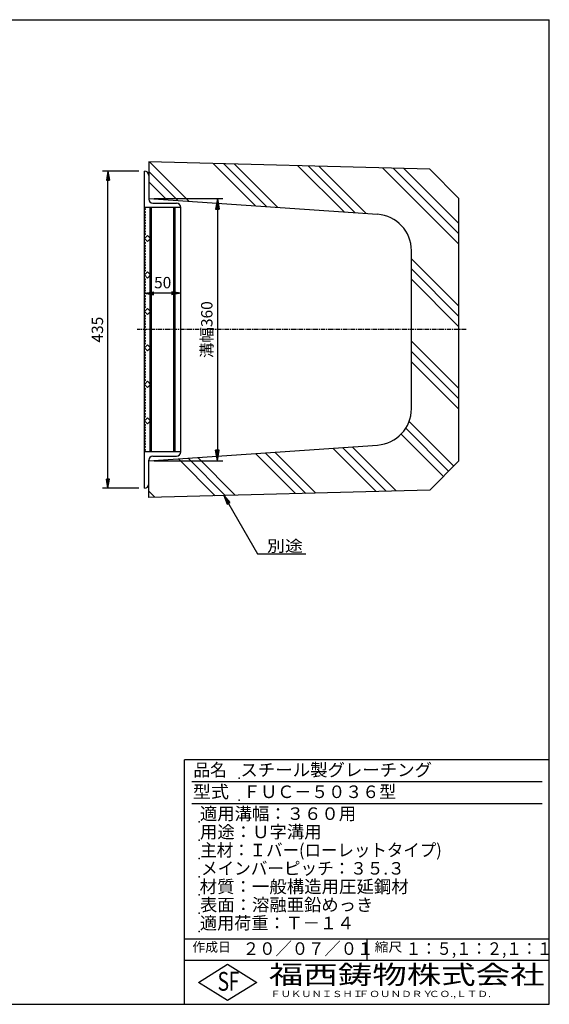
# Model space of a CAD drawing. Extents: x 25 to 1925, y 50 to 1400.
# Drawn here: x 1199 to 1925, y 50 to 1400 of the extents above; entities that cross this region are included whole.
import ezdxf

# ---------------------------------------------------------------- set-up
doc = ezdxf.new("R2010")
doc.units = 0
doc.header["$LTSCALE"] = 0.2
doc.linetypes.add('CENTER', pattern=[50.8, 31.75, -6.35, 6.35, -6.35])
doc.layers.get('0').update_dxf_attribs({"linetype": 'CONTINUOUS'})
doc.layers.get('DEFPOINTS').update_dxf_attribs({"linetype": 'CONTINUOUS'})
for name, color, linetype in [('LAY-10', 7, 'CONTINUOUS'), ('LAY-20', 7, 'CONTINUOUS'), ('LAY-255', 7, 'CONTINUOUS')]:
    doc.layers.add(name, color=color, linetype=linetype)
doc.styles.add('EXCADDIM1', font='simplex', dxfattribs={"width": 0.84, "bigfont": 'bigfont'})
doc.styles.add('EXCADSTD', font='simplex', dxfattribs={"bigfont": 'bigfont'})
doc.styles.get("Standard").update_dxf_attribs({"font": 'simplex', "bigfont": 'bigfont'})
doc.dimstyles.new('ISO-25', dxfattribs={"dimtxt": 2.5, "dimasz": 2.5, "dimexe": 1.25, "dimexo": 0.625, "dimtad": 1, "dimtxsty": 'STANDARD', "dimcen": 2.5, "dimazin": 3, "dimtfac": 1, "dimtmove": 0, "dimatfit": 3})

# ---------------------------------------------------------------- blocks, each defined once
blk = doc.blocks.new('EX_BNORM')
at = {"color": 0, "linetype": 'CONTINUOUS'}
for p, q in [((0, 0), (-1, 0.167)), ((-1, 0.167), (-1, -0.167)), ((0, 0), (-1, 0.083)), ((0, 0), (-1, 0)), ((0, 0), (-1, -0.167)), ((0, 0), (-1, -0.083))]:
    blk.add_line(p, q, dxfattribs=at)
blk = doc.blocks.new('*D15')
at = {"layer": 'DEFPOINTS', "color": 0}
for p in [(1376, 1155), (1376, 795), (1470, 795)]:
    blk.add_point(p, dxfattribs=at)
at = {"layer": 'LAY-10', "color": 4, "linetype": 'CONTINUOUS'}
for p, q in [((1383.5, 1155), (1477.5, 1155)), ((1470, 1140), (1470, 810)), ((1383.5, 795), (1477.5, 795))]:
    blk.add_line(p, q, dxfattribs=at)
at = {"layer": 'LAY-10', "color": 4, "xscale": 15, "yscale": 15, "zscale": 15}
for p, rotation in [((1470, 1155), 90), ((1470, 795), 270)]:
    blk.add_blockref('EX_BNORM', p, dxfattribs=dict(at, rotation=rotation))
at = {"layer": 'LAY-10', "color": 7, "insert": (1457.5, 975), "char_height": 15.59, "attachment_point": 5, "rotation": 90, "style": 'EXCADDIM1'}
blk.add_mtext('溝幅360', dxfattribs=at)
blk = doc.blocks.new('*D18')
at = {"layer": 'DEFPOINTS', "color": 0}
for p in [(1320, 1192.5), (1370, 1192.5), (1370, 757.5)]:
    blk.add_point(p, dxfattribs=at)
at = {"layer": 'LAY-20', "color": 4, "linetype": 'CONTINUOUS'}
for p, q in [((1362.5, 1192.5), (1312.5, 1192.5)), ((1320, 770), (1320, 1180)), ((1362.5, 757.5), (1312.5, 757.5))]:
    blk.add_line(p, q, dxfattribs=at)
at = {"layer": 'LAY-20', "color": 4, "xscale": 12.5, "yscale": 12.5, "zscale": 12.5}
for p, rotation in [((1320, 1192.5), 90), ((1320, 757.5), 270)]:
    blk.add_blockref('EX_BNORM', p, dxfattribs=dict(at, rotation=rotation))
at = {"layer": 'LAY-20', "color": 7, "insert": (1307.5, 975), "char_height": 15.59, "attachment_point": 5, "rotation": 90, "style": 'EXCADDIM1'}
blk.add_mtext('435', dxfattribs=at)
blk = doc.blocks.new('*D19')
at = {"layer": 'DEFPOINTS', "color": 0}
for p in [(1370, 1025), (1370, 1025), (1420, 1025)]:
    blk.add_point(p, dxfattribs=at)
at = {"layer": 'LAY-20', "color": 4, "linetype": 'CONTINUOUS'}
blk.add_line((1407.5, 1025), (1382.5, 1025), dxfattribs=at)
at = {"layer": 'LAY-20', "color": 4, "xscale": 12.5, "yscale": 12.5, "zscale": 12.5, "rotation": 180}
blk.add_blockref('EX_BNORM', (1370, 1025), dxfattribs=at)
at = {"layer": 'LAY-20', "color": 4, "xscale": 12.5, "yscale": 12.5, "zscale": 12.5}
blk.add_blockref('EX_BNORM', (1420, 1025), dxfattribs=at)
at = {"layer": 'LAY-20', "color": 7, "insert": (1395, 1037.5), "char_height": 15.59, "attachment_point": 5, "style": 'EXCADDIM1'}
blk.add_mtext('50', dxfattribs=at)

msp = doc.modelspace()

# ---------------------------------------------------------------- linework, layer by layer
at = {"layer": 'LAY-10', "color": 7, "linetype": 'CONTINUOUS'}
for p, q in [((1761, 1195), (1376, 1205)), ((1376, 1205), (1376, 1155)), ((1377.08, 1204.97), (1430.86, 1151.19)), ((1464.2, 1202.71), (1522.05, 1144.86)), ((1478.72, 1202.33), (1537.25, 1143.8)), ((1493.24, 1201.95), (1552.44, 1142.75)), ((1370, 757.5), (1370, 1192.5)), ((1376, 1191.91), (1415.67, 1152.25)), ((1580.35, 1199.69), (1643.63, 1136.41)), ((1594.87, 1199.32), (1658.83, 1135.36)), ((1609.39, 1198.94), (1674.02, 1134.3)), ((1696.51, 1196.68), (1801, 1092.18)), ((1711.02, 1196.3), (1801, 1106.32)), ((1725.54, 1195.92), (1801, 1120.46)), ((1761, 1195), (1801, 1155)), ((1376, 1186.5), (1376, 1154)), ((1376, 1177.77), (1400.47, 1153.3)), ((1376, 1155), (1689.46, 1133.23)), ((1381.5, 1148.5), (1414, 1148.5)), ((1801, 795), (1801, 1155)), ((1420, 1142.5), (1370, 1142.5)), ((1372.1, 1140.1), (1370, 1141)), ((1370, 1139.2), (1372.1, 1140.1)), ((1372.1, 1136.3), (1370, 1137.2)), ((1370, 1135.4), (1372.1, 1136.3)), ((1378, 807.5), (1378, 1142.5)), ((1379.5, 807.5), (1379.5, 1142.5)), ((1410.5, 807.5), (1410.5, 1142.5)), ((1412, 807.5), (1412, 1142.5)), ((1420, 807.5), (1420, 1142.5)), ((1372.1, 1132.5), (1370, 1133.4)), ((1370, 1131.6), (1372.1, 1132.5)), ((1372.1, 1128.7), (1370, 1129.6)), ((1370, 1127.8), (1372.1, 1128.7)), ((1372.1, 1124.9), (1370, 1125.8)), ((1370, 1124), (1372.1, 1124.9)), ((1372.1, 1121.1), (1370, 1122)), ((1370, 1120.2), (1372.1, 1121.1)), ((1372.1, 1117.3), (1370, 1118.2)), ((1370, 1116.4), (1372.1, 1117.3)), ((1372.1, 1113.5), (1370, 1114.4)), ((1370, 1112.6), (1372.1, 1113.5)), ((1372.1, 1109.7), (1370, 1110.6)), ((1370, 1108.8), (1372.1, 1109.7)), ((1372.1, 1105.9), (1370, 1106.8)), ((1370, 1105), (1372.1, 1105.9)), ((1374.24, 1104.24), (1370, 1100)), ((1370, 1100), (1374.24, 1095.76)), ((1372.1, 1093.9), (1370, 1094.8)), ((1370, 1093), (1372.1, 1093.9)), ((1378.48, 1100), (1374.24, 1104.24)), ((1374.24, 1095.76), (1378.48, 1100)), ((1372.1, 1090.1), (1370, 1091)), ((1370, 1089.2), (1372.1, 1090.1)), ((1372.1, 1086.3), (1370, 1087.2)), ((1370, 1085.4), (1372.1, 1086.3)), ((1372.1, 1082.5), (1370, 1083.4)), ((1370, 1081.6), (1372.1, 1082.5)), ((1736, 866.65), (1736, 1083.35)), ((1372.1, 1078.7), (1370, 1079.6)), ((1370, 1077.8), (1372.1, 1078.7)), ((1372.1, 1074.9), (1370, 1075.8)), ((1370, 1074), (1372.1, 1074.9)), ((1372.1, 1071.1), (1370, 1072)), ((1370, 1070.2), (1372.1, 1071.1)), ((1372.1, 1067.3), (1370, 1068.2)), ((1370, 1066.4), (1372.1, 1067.3)), ((1736, 1072.33), (1801, 1007.33)), ((1372.1, 1063.5), (1370, 1064.4)), ((1370, 1062.6), (1372.1, 1063.5)), ((1372.1, 1059.7), (1370, 1060.6)), ((1370, 1058.8), (1372.1, 1059.7)), ((1372.1, 1055.9), (1370, 1056.8)), ((1370, 1055), (1372.1, 1055.9)), ((1374.24, 1054.24), (1370, 1050)), ((1378.48, 1050), (1374.24, 1054.24)), ((1736, 1058.19), (1801, 993.19)), ((1370, 1050), (1374.24, 1045.76)), ((1372.1, 1043.9), (1370, 1044.8)), ((1370, 1043), (1372.1, 1043.9)), ((1372.1, 1040.1), (1370, 1041)), ((1370, 1039.2), (1372.1, 1040.1)), ((1374.24, 1045.76), (1378.48, 1050)), ((1736, 1044.04), (1801, 979.04)), ((1372.1, 1036.3), (1370, 1037.2)), ((1370, 1035.4), (1372.1, 1036.3)), ((1372.1, 1032.5), (1370, 1033.4)), ((1370, 1031.6), (1372.1, 1032.5)), ((1372.1, 1028.7), (1370, 1029.6)), ((1370, 1027.8), (1372.1, 1028.7)), ((1372.1, 1024.9), (1370, 1025.8)), ((1370, 1024), (1372.1, 1024.9)), ((1372.1, 1021.1), (1370, 1022)), ((1370, 1020.2), (1372.1, 1021.1)), ((1372.1, 1017.3), (1370, 1018.2)), ((1370, 1016.4), (1372.1, 1017.3)), ((1372.1, 1013.5), (1370, 1014.4)), ((1370, 1012.6), (1372.1, 1013.5)), ((1372.1, 1009.7), (1370, 1010.6)), ((1370, 1008.8), (1372.1, 1009.7)), ((1372.1, 1005.9), (1370, 1006.8)), ((1370, 1005), (1372.1, 1005.9)), ((1374.24, 1004.24), (1370, 1000)), ((1370, 1000), (1374.24, 995.76)), ((1378.48, 1000), (1374.24, 1004.24)), ((1374.24, 995.76), (1378.48, 1000)), ((1372.1, 993.9), (1370, 994.8)), ((1370, 993), (1372.1, 993.9)), ((1372.1, 990.1), (1370, 991)), ((1370, 989.2), (1372.1, 990.1)), ((1372.1, 986.3), (1370, 987.2)), ((1370, 985.4), (1372.1, 986.3)), ((1372.1, 982.5), (1370, 983.4)), ((1370, 981.6), (1372.1, 982.5)), ((1372.1, 978.7), (1370, 979.6)), ((1370, 977.8), (1372.1, 978.7)), ((1372.1, 974.9), (1370, 975.8)), ((1370, 974), (1372.1, 974.9)), ((1372.1, 971.1), (1370, 972)), ((1370, 970.2), (1372.1, 971.1)), ((1372.1, 967.3), (1370, 968.2)), ((1370, 966.4), (1372.1, 967.3)), ((1372.1, 963.5), (1370, 964.4)), ((1370, 962.6), (1372.1, 963.5)), ((1372.1, 959.7), (1370, 960.6)), ((1370, 958.8), (1372.1, 959.7)), ((1736, 959.19), (1801, 894.19)), ((1372.1, 955.9), (1370, 956.8)), ((1370, 955), (1372.1, 955.9)), ((1374.24, 954.24), (1370, 950)), ((1370, 950), (1374.24, 945.76)), ((1378.48, 950), (1374.24, 954.24)), ((1374.24, 945.76), (1378.48, 950)), ((1736, 945.05), (1801, 880.05)), ((1372.1, 943.9), (1370, 944.8)), ((1370, 943), (1372.1, 943.9)), ((1372.1, 940.1), (1370, 941)), ((1370, 939.2), (1372.1, 940.1)), ((1372.1, 936.3), (1370, 937.2)), ((1370, 935.4), (1372.1, 936.3)), ((1372.1, 932.5), (1370, 933.4)), ((1370, 931.6), (1372.1, 932.5)), ((1372.1, 928.7), (1370, 929.6)), ((1370, 927.8), (1372.1, 928.7)), ((1372.1, 924.9), (1370, 925.8)), ((1370, 924), (1372.1, 924.9)), ((1372.1, 921.1), (1370, 922)), ((1370, 920.2), (1372.1, 921.1)), ((1372.1, 917.3), (1370, 918.2)), ((1736, 930.91), (1801, 865.91)), ((1370, 916.4), (1372.1, 917.3)), ((1372.1, 913.5), (1370, 914.4)), ((1370, 912.6), (1372.1, 913.5)), ((1372.1, 909.7), (1370, 910.6)), ((1370, 908.8), (1372.1, 909.7)), ((1372.1, 905.9), (1370, 906.8)), ((1370, 905), (1372.1, 905.9)), ((1374.24, 904.24), (1370, 900)), ((1370, 900), (1374.24, 895.76)), ((1372.1, 893.9), (1370, 894.8)), ((1370, 893), (1372.1, 893.9)), ((1378.48, 900), (1374.24, 904.24)), ((1374.24, 895.76), (1378.48, 900)), ((1372.1, 890.1), (1370, 891)), ((1370, 889.2), (1372.1, 890.1)), ((1372.1, 886.3), (1370, 887.2)), ((1370, 885.4), (1372.1, 886.3)), ((1372.1, 882.5), (1370, 883.4)), ((1370, 881.6), (1372.1, 882.5)), ((1372.1, 878.7), (1370, 879.6)), ((1370, 877.8), (1372.1, 878.7)), ((1372.1, 874.9), (1370, 875.8)), ((1370, 874), (1372.1, 874.9)), ((1372.1, 871.1), (1370, 872)), ((1370, 870.2), (1372.1, 871.1)), ((1372.1, 867.3), (1370, 868.2)), ((1370, 866.4), (1372.1, 867.3)), ((1372.1, 863.5), (1370, 864.4)), ((1370, 862.6), (1372.1, 863.5)), ((1372.1, 859.7), (1370, 860.6)), ((1370, 858.8), (1372.1, 859.7)), ((1372.1, 855.9), (1370, 856.8)), ((1370, 855), (1372.1, 855.9)), ((1374.24, 854.24), (1370, 850)), ((1378.48, 850), (1374.24, 854.24)), ((1370, 850), (1374.24, 845.76)), ((1372.1, 844.6), (1370, 845.5)), ((1370, 843.7), (1372.1, 844.6)), ((1372.1, 840.8), (1370, 841.7)), ((1370, 839.9), (1372.1, 840.8)), ((1372.1, 837), (1370, 837.9)), ((1374.24, 845.76), (1378.48, 850)), ((1728.15, 839.76), (1786.96, 780.96)), ((1732.86, 849.2), (1794.03, 788.03)), ((1370, 836.1), (1372.1, 837)), ((1372.1, 833.2), (1370, 834.1)), ((1370, 832.3), (1372.1, 833.2)), ((1372.1, 829.4), (1370, 830.3)), ((1370, 828.5), (1372.1, 829.4)), ((1372.1, 825.6), (1370, 826.5)), ((1370, 824.7), (1372.1, 825.6)), ((1721.91, 831.86), (1779.88, 773.88)), ((1372.1, 821.8), (1370, 822.7)), ((1370, 820.9), (1372.1, 821.8)), ((1372.1, 818), (1370, 818.9)), ((1370, 817.1), (1372.1, 818)), ((1372.1, 814.2), (1370, 815.1)), ((1370, 813.3), (1372.1, 814.2)), ((1372.1, 810.4), (1370, 811.3)), ((1370, 809.5), (1372.1, 810.4)), ((1376, 795), (1689.46, 816.77)), ((1628.12, 812.51), (1687.54, 753.09)), ((1641.35, 813.43), (1701.32, 753.45)), ((1654.57, 814.35), (1715.11, 753.81)), ((1420, 807.5), (1370, 807.5)), ((1381.5, 801.5), (1414, 801.5)), ((1416.54, 797.82), (1466.99, 747.36)), ((1429.77, 798.73), (1480.78, 747.72)), ((1442.99, 799.65), (1494.56, 748.08)), ((1522.33, 805.16), (1577.27, 750.23)), ((1535.56, 806.08), (1591.05, 750.59)), ((1548.78, 807), (1604.84, 750.94)), ((1376, 763.5), (1376, 796)), ((1376, 745), (1376, 795)), ((1761, 755), (1801, 795)), ((1761, 755), (1376, 745)), ((1376, 753.51), (1384.29, 745.22))]:
    msp.add_line(p, q, dxfattribs=at)
at = {"layer": 'LAY-10', "color": 2, "linetype": 'CENTER'}
msp.add_line((1811, 975), (1360, 975), dxfattribs=at)
at = {"layer": 'LAY-10', "color": 7, "linetype": 'CONTINUOUS'}
for centre, radius, start, end in [((1370, 1186.5), 6, 0, 90), ((1381.5, 1154), 5.5, 180, 270), ((1414, 1142.5), 6, 0, 90), ((1686, 1083.35), 50, 0, 86.0275), ((1686, 866.65), 50, 273.9725, 0), ((1381.5, 796), 5.5, 90, 180), ((1414, 807.5), 6, 270, 0), ((1370, 763.5), 6, 270, 0)]:
    msp.add_arc(centre, radius, start, end, dxfattribs=at)
at = {"layer": 'LAY-255', "color": 7, "linetype": 'CONTINUOUS'}
for p, q in [((25, 1400), (1925, 1400)), ((1925, 50), (1925, 1400)), ((1425, 50), (1425, 385)), ((1925, 385), (1425, 385)), ((1925, 110), (1425, 110)), ((1444, 80), (1484, 105)), ((1484, 105), (1524, 80)), ((1484, 55), (1444, 80)), ((1524, 80), (1484, 55)), ((25, 50), (1925, 50))]:
    msp.add_line(p, q, dxfattribs=at)
at = {"layer": 'LAY-255', "color": 4, "linetype": 'CONTINUOUS'}
for p, q in [((1915, 355), (1435, 355)), ((1915, 325), (1435, 325)), ((1425, 140), (1925, 140)), ((1675, 140), (1675, 110))]:
    msp.add_line(p, q, dxfattribs=at)
at = {"layer": 'LAY-255', "color": 7, "linetype": 'CONTINUOUS'}
for p in [(1500, 360), (1500, 330), (1445, 300), (1445, 275), (1445, 250), (1445, 225), (1445, 200), (1445, 175), (1445, 150)]:
    msp.add_point(p, dxfattribs=at)

# ---------------------------------------------------------------- texts
at = {"layer": 'LAY-20', "color": 7, "linetype": 'CONTINUOUS', "style": 'EXCADSTD', "width": 1.15}
msp.add_text('別途', height=15.591, dxfattribs=at).set_placement((1538.19, 670.53))
at = {"layer": 'LAY-255', "color": 7, "linetype": 'CONTINUOUS', "style": 'EXCADSTD'}
for s, height, width, p in [('品名', 17.188, 0.978839, (1437.11, 362.81)), ('スチール製グレーチング', 17.1875, 1.018427, (1501.56, 362.81)), ('型式', 17.188, 1.056348, (1436.33, 332.81)), ('ＦＵＣ－５０３６型', 17.188, 0.992575, (1505.62, 332.81)), ('適用溝幅：３６０用', 17.188, 1.014552, (1446.02, 302.81)), ('用途：Ｕ字溝用', 17.188, 1.015361, (1446.17, 277.81)), ('主材：Ｉバー(ローレットタイプ)', 17.1875, 0.961938, (1446.56, 252.81)), ('メインバーピッチ：３５.３', 17.1875, 0.969024, (1447.66, 227.81)), ('材質：一般構造用圧延鋼材', 17.1875, 1.018534, (1445.7, 202.81)), ('表面：溶融亜鉛めっき', 17.188, 1.013466, (1446.17, 177.81)), ('適用荷重：Ｔ－１４', 17.188, 1.002442, (1446.02, 152.81)), ('作成日', 12.891, 1.00063, (1435.76, 122.11)), ('２０／０７／０１', 17.188, 0.953656, (1504.92, 117.81)), ('縮尺', 12.891, 1.080709, (1685.53, 122.11)), ('１：５,１：２,１：１', 17.1875, 0.896004, (1728.41, 117.81)), ('S', 25.78, 0.758268, (1470.17, 68.59)), ('F', 25.78, 0.744095, (1485.52, 68.75)), ('福西鋳物株式会社', 25.781, 1.342692, (1540.69, 77.72)), ('ＦＵＫＵＮＩＳＨＩ', 8.594, 1.204799, (1542.55, 59.91)), ('ＦＯＵＮＤＲＹ', 8.594, 1.243253, (1663.6, 59.91)), ('ＣＯ.,ＬＴＤ.', 8.594, 1.243831, (1759.97, 59.91))]:
    msp.add_text(s, height=height, dxfattribs=dict(at, width=width)).set_placement(p)

# ---------------------------------------------------------------- dimensions: what is measured, and where the dimension line sits
at = {"layer": 'LAY-10', "color": 4, "linetype": 'CONTINUOUS'}
dim = msp.add_linear_dim(base=(1470, 795), p1=(1376, 1155), p2=(1376, 795), angle=90, text='溝幅<>', dimstyle='ISO-25', override={"dimtxt": 15.590552, "dimasz": 15, "dimexe": 7.5, "dimexo": 7.5, "dimgap": 0, "dimtad": 1, "dimjust": 0, "dimtih": 0, "dimtoh": 0, "dimdec": 1, "dimzin": 8, "dimlunit": 2, "dimtxsty": 'EXCADDIM1', "dimblk1": 'EX_BNORM', "dimblk2": 'EX_BNORM', "dimsah": 1, "dimse1": 0, "dimse2": 0, "dimclrd": 4, "dimclre": 4, "dimclrt": 7, "dimtmove": 2}, dxfattribs=at)
dim.commit()
dim.dimension.update_dxf_attribs({"geometry": '*D15', "text_midpoint": (1457.5, 975), "dimtype": 160})
at = {"layer": 'LAY-20', "color": 4, "linetype": 'CONTINUOUS'}
dim = msp.add_linear_dim(base=(1320, 1192.5), p1=(1370, 757.5), p2=(1370, 1192.5), angle=90, dimstyle='ISO-25', override={"dimtxt": 15.590552, "dimasz": 12.5, "dimexe": 7.5, "dimexo": 7.5, "dimgap": 0, "dimtad": 1, "dimjust": 0, "dimtih": 0, "dimtoh": 0, "dimdec": 1, "dimzin": 8, "dimlunit": 2, "dimtxsty": 'EXCADDIM1', "dimblk1": 'EX_BNORM', "dimblk2": 'EX_BNORM', "dimsah": 1, "dimse1": 0, "dimse2": 0, "dimclrd": 4, "dimclre": 4, "dimclrt": 7, "dimtmove": 2}, dxfattribs=at)
dim.commit()
dim.dimension.update_dxf_attribs({"geometry": '*D18', "text_midpoint": (1307.5, 975), "dimtype": 160})
dim = msp.add_linear_dim(base=(1370, 1025), p1=(1420, 1025), p2=(1370, 1025), dimstyle='ISO-25', override={"dimtxt": 15.590552, "dimasz": 12.5, "dimexe": 0, "dimexo": 0, "dimgap": 0, "dimtad": 1, "dimjust": 0, "dimtih": 0, "dimtoh": 0, "dimdec": 1, "dimzin": 8, "dimlunit": 2, "dimtxsty": 'EXCADDIM1', "dimblk1": 'EX_BNORM', "dimblk2": 'EX_BNORM', "dimsah": 1, "dimse1": 1, "dimse2": 1, "dimclrd": 4, "dimclre": 4, "dimclrt": 7, "dimtmove": 2}, dxfattribs=at)
dim.commit()
dim.dimension.update_dxf_attribs({"geometry": '*D19', "text_midpoint": (1395, 1037.5), "dimtype": 160})

# ---------------------------------------------------------------- leaders
msp.add_leader([(1478.82, 747.67), (1524.9, 667.86), (1591.47, 667.86)], dimstyle='ISO-25', override={"dimasz": 12.5, "dimldrblk": 'EX_BNORM'}, dxfattribs=at)

doc.saveas('drawing.dxf')
